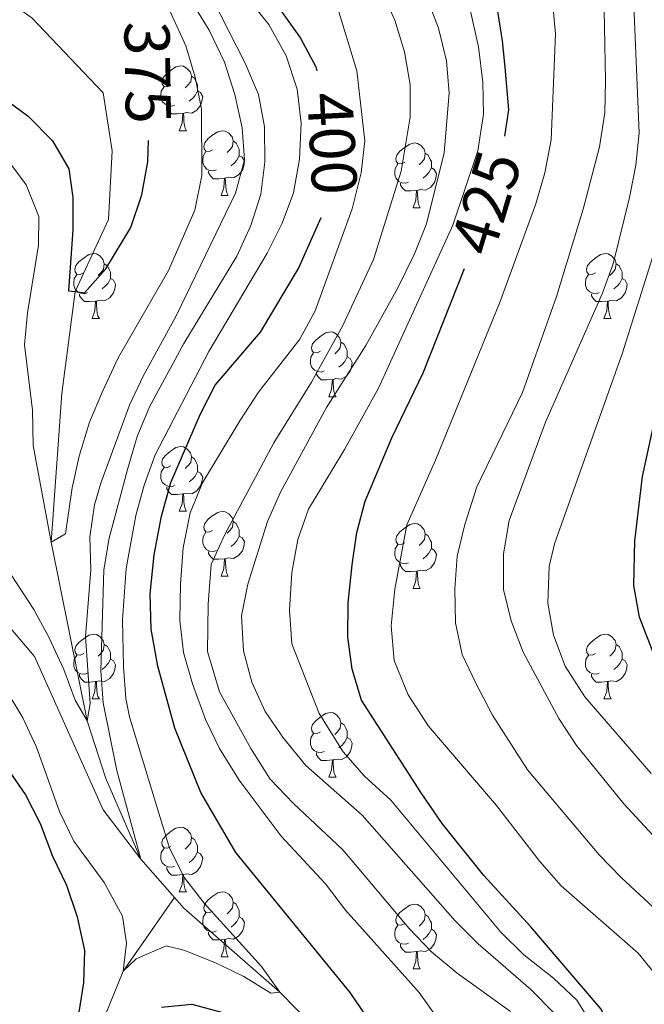
# Model space of a CAD drawing. Extents: x 585548 to 590041, y 779679 to 782707.
# Drawn here: x 587175 to 587272, y 782163 to 782315 of the extents above; entities that cross this region are included whole.
import ezdxf
from ezdxf.enums import TextEntityAlignment as Align

# ---------------------------------------------------------------- set-up
doc = ezdxf.new("R2010")
doc.units = 0
doc.header["$MEASUREMENT"] = 0
doc.linetypes.add('DGN Style 3', pattern=[66.707732, 47.64838, -19.059352])
for name, color, linetype in [('Nivel 11', 7, 'Continuous'), ('Nivel 36', 7, 'Continuous'), ('Nivel 4', 7, 'Continuous'), ('Nivel 41', 7, 'Continuous'), ('Nivel 5', 7, 'Continuous'), ('Nivel 61', 7, 'Continuous'), ('Nivel 63', 7, 'Continuous')]:
    doc.layers.add(name, color=color, linetype=linetype)
doc.styles.add('Style-ariali', font='ariali.shx', dxfattribs={"bigfont": 'arialibig.shx'})

msp = doc.modelspace()

# ---------------------------------------------------------------- linework, layer by layer
at = {"layer": 'Nivel 11', "color": 142, "linetype": 'DGN Style 3', "lineweight": 13}
for points in [[(587157.247, 782329.142, 365.492), (587162.382, 782325.666, 365.613), (587176.678, 782315.586, 372.224), (587187.737, 782303.963, 371.961), (587189.093, 782294.945, 372.14), (587188.517, 782284.344, 373.57), (587183.374, 782273.153, 375), (587181.321, 782257.335, 376.782), (587179.644, 782234.317, 380), (587185.215, 782206.612, 385), (587188.115, 782197.684, 387.14), (587193.574, 782185.156, 390), (587198.746, 782179.247, 393.059)], [(587160.116, 782121.542, 406.631), (587163.252, 782128.784, 405), (587175.129, 782140.976, 402.319), (587184.252, 782151.577, 400), (587190.793, 782167.842, 395), (587198.746, 782179.247, 393.059)], [(587256.701, 782086.249, 406.736), (587249.839, 782102.392, 405), (587242.146, 782124.288, 402.14), (587232.168, 782142.485, 400), (587225.422, 782154.075, 397.676), (587215.102, 782164.585, 395), (587200.213, 782177.573, 393.927), (587198.746, 782179.247, 393.059)]]:
    msp.add_polyline3d(points, dxfattribs=at)
at = {"layer": 'Nivel 36', "color": 92, "linetype": 'Continuous', "lineweight": 0, "flags": 128}
for points in [[(587198.205, 782305.146), (587197.675, 782304.881), (587197.145, 782304.936), (587196.88, 782305.306), (587196.825, 782305.731), (587196.985, 782306.251), (587197.465, 782306.846), (587198.1, 782307.376), (587199, 782307.961), (587199.745, 782308.121), (587200.17, 782308.066), (587200.7, 782307.751), (587201.23, 782307.166), (587201.39, 782306.526), (587201.28, 782305.676), (587200.855, 782305.146), (587200.435, 782304.721)], [(587201.39, 782306.526), (587201.865, 782306.211), (587202.18, 782305.571), (587202.34, 782305.251), (587202.34, 782304.671), (587202.34, 782304.246), (587201.97, 782303.556), (587201.55, 782303.076), (587201.07, 782302.656)], [(587198.79, 782302.066), (587198.365, 782301.906), (587197.78, 782301.966), (587197.305, 782302.176), (587196.88, 782302.601), (587196.665, 782303.186), (587196.665, 782303.606), (587196.72, 782304.191), (587197.145, 782304.881)], [(587202.34, 782304.246), (587202.795, 782303.996), (587203.14, 782303.381), (587203.03, 782302.656), (587202.82, 782302.016), (587202.235, 782301.276), (587201.44, 782300.796), (587200.59, 782300.901), (587200.16, 782300.771)], [(587200.05, 782300.771), (587199.16, 782300.686), (587198.315, 782300.686), (587197.89, 782301.116), (587197.57, 782301.591), (587197.57, 782301.906)], [(587199.505, 782298.086), (587199.94, 782299.246), (587200.05, 782300.771), (587200.16, 782300.771), (587200.195, 782300.186), (587200.23, 782299.501), (587200.3, 782298.886), (587200.415, 782298.486), (587200.63, 782298.086)], [(587199.505, 782298.086), (587200.63, 782298.086)], [(587204.68, 782295.111), (587204.15, 782294.846), (587203.62, 782294.901), (587203.355, 782295.271), (587203.3, 782295.696), (587203.46, 782296.216), (587203.94, 782296.811), (587204.575, 782297.341), (587205.475, 782297.926), (587206.22, 782298.086), (587206.645, 782298.031), (587207.175, 782297.716), (587207.705, 782297.131), (587207.865, 782296.491), (587207.755, 782295.641), (587207.33, 782295.111), (587206.91, 782294.686)], [(587207.865, 782296.491), (587208.34, 782296.176), (587208.655, 782295.536), (587208.815, 782295.216), (587208.815, 782294.636), (587208.815, 782294.211), (587208.445, 782293.521), (587208.025, 782293.041), (587207.545, 782292.621)], [(587234.452, 782293.206), (587233.922, 782292.941), (587233.392, 782292.996), (587233.127, 782293.366), (587233.072, 782293.791), (587233.232, 782294.311), (587233.712, 782294.906), (587234.347, 782295.436), (587235.247, 782296.021), (587235.992, 782296.181), (587236.417, 782296.126), (587236.947, 782295.811), (587237.477, 782295.226), (587237.637, 782294.586), (587237.527, 782293.736), (587237.102, 782293.206), (587236.682, 782292.781)], [(587205.265, 782292.031), (587204.84, 782291.871), (587204.255, 782291.931), (587203.78, 782292.141), (587203.355, 782292.566), (587203.14, 782293.151), (587203.14, 782293.571), (587203.195, 782294.156), (587203.62, 782294.846)], [(587208.815, 782294.211), (587209.27, 782293.961), (587209.615, 782293.346), (587209.505, 782292.621), (587209.295, 782291.981), (587208.71, 782291.241), (587207.915, 782290.761), (587207.065, 782290.866), (587206.635, 782290.736)], [(587237.637, 782294.586), (587238.112, 782294.271), (587238.427, 782293.631), (587238.587, 782293.311), (587238.587, 782292.731), (587238.587, 782292.306), (587238.217, 782291.616), (587237.797, 782291.136), (587237.317, 782290.716)], [(587235.037, 782290.126), (587234.612, 782289.966), (587234.027, 782290.026), (587233.552, 782290.236), (587233.127, 782290.661), (587232.912, 782291.246), (587232.912, 782291.666), (587232.967, 782292.251), (587233.392, 782292.941)], [(587206.525, 782290.736), (587205.635, 782290.651), (587204.79, 782290.651), (587204.365, 782291.081), (587204.045, 782291.556), (587204.045, 782291.871)], [(587238.587, 782292.306), (587239.042, 782292.056), (587239.387, 782291.441), (587239.277, 782290.716), (587239.067, 782290.076), (587238.482, 782289.336), (587237.687, 782288.856), (587236.837, 782288.961), (587236.407, 782288.831)], [(587205.98, 782288.051), (587206.415, 782289.211), (587206.525, 782290.736), (587206.635, 782290.736), (587206.67, 782290.151), (587206.705, 782289.466), (587206.775, 782288.851), (587206.89, 782288.451), (587207.105, 782288.051)], [(587236.297, 782288.831), (587235.407, 782288.746), (587234.562, 782288.746), (587234.137, 782289.176), (587233.817, 782289.651), (587233.817, 782289.966)], [(587205.98, 782288.051), (587207.105, 782288.051)], [(587235.752, 782286.146), (587236.187, 782287.306), (587236.297, 782288.831), (587236.407, 782288.831), (587236.442, 782288.246), (587236.477, 782287.561), (587236.547, 782286.946), (587236.662, 782286.546), (587236.877, 782286.146)], [(587235.752, 782286.146), (587236.877, 782286.146)], [(587184.702, 782276.063), (587184.172, 782275.798), (587183.642, 782275.853), (587183.377, 782276.223), (587183.322, 782276.648), (587183.482, 782277.168), (587183.962, 782277.763), (587184.597, 782278.293), (587185.497, 782278.878), (587186.242, 782279.038), (587186.667, 782278.983), (587187.197, 782278.668), (587187.727, 782278.083), (587187.887, 782277.443), (587187.777, 782276.593), (587187.352, 782276.063), (587186.932, 782275.638)], [(587264.029, 782276.063), (587263.499, 782275.798), (587262.969, 782275.853), (587262.704, 782276.223), (587262.649, 782276.648), (587262.809, 782277.168), (587263.289, 782277.763), (587263.924, 782278.293), (587264.824, 782278.878), (587265.569, 782279.038), (587265.994, 782278.983), (587266.524, 782278.668), (587267.054, 782278.083), (587267.214, 782277.443), (587267.104, 782276.593), (587266.679, 782276.063), (587266.259, 782275.638)], [(587187.887, 782277.443), (587188.362, 782277.128), (587188.677, 782276.488), (587188.837, 782276.168), (587188.837, 782275.588), (587188.837, 782275.163), (587188.467, 782274.473), (587188.047, 782273.993), (587187.567, 782273.573)], [(587267.214, 782277.443), (587267.689, 782277.128), (587268.004, 782276.488), (587268.164, 782276.168), (587268.164, 782275.588), (587268.164, 782275.163), (587267.794, 782274.473), (587267.374, 782273.993), (587266.894, 782273.573)], [(587185.287, 782272.983), (587184.862, 782272.823), (587184.277, 782272.883), (587183.802, 782273.093), (587183.377, 782273.518), (587183.162, 782274.103), (587183.162, 782274.523), (587183.217, 782275.108), (587183.642, 782275.798)], [(587264.614, 782272.983), (587264.189, 782272.823), (587263.604, 782272.883), (587263.129, 782273.093), (587262.704, 782273.518), (587262.489, 782274.103), (587262.489, 782274.523), (587262.544, 782275.108), (587262.969, 782275.798)], [(587188.837, 782275.163), (587189.292, 782274.913), (587189.637, 782274.298), (587189.527, 782273.573), (587189.317, 782272.933), (587188.732, 782272.193), (587187.937, 782271.713), (587187.087, 782271.818), (587186.657, 782271.688)], [(587268.164, 782275.163), (587268.619, 782274.913), (587268.964, 782274.298), (587268.854, 782273.573), (587268.644, 782272.933), (587268.059, 782272.193), (587267.264, 782271.713), (587266.414, 782271.818), (587265.984, 782271.688)], [(587186.547, 782271.688), (587185.657, 782271.603), (587184.812, 782271.603), (587184.387, 782272.033), (587184.067, 782272.508), (587184.067, 782272.823)], [(587265.874, 782271.688), (587264.984, 782271.603), (587264.139, 782271.603), (587263.714, 782272.033), (587263.394, 782272.508), (587263.394, 782272.823)], [(587186.002, 782269.003), (587186.437, 782270.163), (587186.547, 782271.688), (587186.657, 782271.688), (587186.692, 782271.103), (587186.727, 782270.418), (587186.797, 782269.803), (587186.912, 782269.403), (587187.127, 782269.003)], [(587265.329, 782269.003), (587265.764, 782270.163), (587265.874, 782271.688), (587265.984, 782271.688), (587266.019, 782271.103), (587266.054, 782270.418), (587266.124, 782269.803), (587266.239, 782269.403), (587266.454, 782269.003)], [(587186.002, 782269.003), (587187.127, 782269.003)], [(587265.329, 782269.003), (587266.454, 782269.003)], [(587221.393, 782263.923), (587220.863, 782263.658), (587220.333, 782263.713), (587220.068, 782264.083), (587220.013, 782264.508), (587220.173, 782265.028), (587220.653, 782265.623), (587221.288, 782266.153), (587222.188, 782266.738), (587222.933, 782266.898), (587223.358, 782266.843), (587223.888, 782266.528), (587224.418, 782265.943), (587224.578, 782265.303), (587224.468, 782264.453), (587224.043, 782263.923), (587223.623, 782263.498)], [(587224.578, 782265.303), (587225.053, 782264.988), (587225.368, 782264.348), (587225.528, 782264.028), (587225.528, 782263.448), (587225.528, 782263.023), (587225.158, 782262.333), (587224.738, 782261.853), (587224.258, 782261.433)], [(587221.978, 782260.843), (587221.553, 782260.683), (587220.968, 782260.743), (587220.493, 782260.953), (587220.068, 782261.378), (587219.853, 782261.963), (587219.853, 782262.383), (587219.908, 782262.968), (587220.333, 782263.658)], [(587225.528, 782263.023), (587225.983, 782262.773), (587226.328, 782262.158), (587226.218, 782261.433), (587226.008, 782260.793), (587225.423, 782260.053), (587224.628, 782259.573), (587223.778, 782259.678), (587223.348, 782259.548)], [(587223.238, 782259.548), (587222.348, 782259.463), (587221.503, 782259.463), (587221.078, 782259.893), (587220.758, 782260.368), (587220.758, 782260.683)], [(587222.693, 782256.863), (587223.128, 782258.023), (587223.238, 782259.548), (587223.348, 782259.548), (587223.383, 782258.963), (587223.418, 782258.278), (587223.488, 782257.663), (587223.603, 782257.263), (587223.818, 782256.863)], [(587222.693, 782256.863), (587223.818, 782256.863)], [(587198.205, 782246.154), (587197.675, 782245.889), (587197.145, 782245.944), (587196.88, 782246.314), (587196.825, 782246.739), (587196.985, 782247.259), (587197.465, 782247.854), (587198.1, 782248.384), (587199, 782248.969), (587199.745, 782249.129), (587200.17, 782249.074), (587200.7, 782248.759), (587201.23, 782248.174), (587201.39, 782247.534), (587201.28, 782246.684), (587200.855, 782246.154), (587200.435, 782245.729)], [(587201.39, 782247.534), (587201.865, 782247.219), (587202.18, 782246.579), (587202.34, 782246.259), (587202.34, 782245.679), (587202.34, 782245.254), (587201.97, 782244.564), (587201.55, 782244.084), (587201.07, 782243.664)], [(587198.79, 782243.074), (587198.365, 782242.914), (587197.78, 782242.974), (587197.305, 782243.184), (587196.88, 782243.609), (587196.665, 782244.194), (587196.665, 782244.614), (587196.72, 782245.199), (587197.145, 782245.889)], [(587202.34, 782245.254), (587202.795, 782245.004), (587203.14, 782244.389), (587203.03, 782243.664), (587202.82, 782243.024), (587202.235, 782242.284), (587201.44, 782241.804), (587200.59, 782241.909), (587200.16, 782241.779)], [(587200.05, 782241.779), (587199.16, 782241.694), (587198.315, 782241.694), (587197.89, 782242.124), (587197.57, 782242.599), (587197.57, 782242.914)], [(587199.505, 782239.094), (587199.94, 782240.254), (587200.05, 782241.779), (587200.16, 782241.779), (587200.195, 782241.194), (587200.23, 782240.509), (587200.3, 782239.894), (587200.415, 782239.494), (587200.63, 782239.094)], [(587199.505, 782239.094), (587200.63, 782239.094)], [(587204.68, 782236.119), (587204.15, 782235.854), (587203.62, 782235.909), (587203.355, 782236.279), (587203.3, 782236.704), (587203.46, 782237.224), (587203.94, 782237.819), (587204.575, 782238.349), (587205.475, 782238.934), (587206.22, 782239.094), (587206.645, 782239.039), (587207.175, 782238.724), (587207.705, 782238.139), (587207.865, 782237.499), (587207.755, 782236.649), (587207.33, 782236.119), (587206.91, 782235.694)], [(587207.865, 782237.499), (587208.34, 782237.184), (587208.655, 782236.544), (587208.815, 782236.224), (587208.815, 782235.644), (587208.815, 782235.219), (587208.445, 782234.529), (587208.025, 782234.049), (587207.545, 782233.629)], [(587234.452, 782234.214), (587233.922, 782233.949), (587233.392, 782234.004), (587233.127, 782234.374), (587233.072, 782234.799), (587233.232, 782235.319), (587233.712, 782235.914), (587234.347, 782236.444), (587235.247, 782237.029), (587235.992, 782237.189), (587236.417, 782237.134), (587236.947, 782236.819), (587237.477, 782236.234), (587237.637, 782235.594), (587237.527, 782234.744), (587237.102, 782234.214), (587236.682, 782233.789)], [(587205.265, 782233.039), (587204.84, 782232.879), (587204.255, 782232.939), (587203.78, 782233.149), (587203.355, 782233.574), (587203.14, 782234.159), (587203.14, 782234.579), (587203.195, 782235.164), (587203.62, 782235.854)], [(587208.815, 782235.219), (587209.27, 782234.969), (587209.615, 782234.354), (587209.505, 782233.629), (587209.295, 782232.989), (587208.71, 782232.249), (587207.915, 782231.769), (587207.065, 782231.874), (587206.635, 782231.744)], [(587237.637, 782235.594), (587238.112, 782235.279), (587238.427, 782234.639), (587238.587, 782234.319), (587238.587, 782233.739), (587238.587, 782233.314), (587238.217, 782232.624), (587237.797, 782232.144), (587237.317, 782231.724)], [(587235.037, 782231.134), (587234.612, 782230.974), (587234.027, 782231.034), (587233.552, 782231.244), (587233.127, 782231.669), (587232.912, 782232.254), (587232.912, 782232.674), (587232.967, 782233.259), (587233.392, 782233.949)], [(587238.587, 782233.314), (587239.042, 782233.064), (587239.387, 782232.449), (587239.277, 782231.724), (587239.067, 782231.084), (587238.482, 782230.344), (587237.687, 782229.864), (587236.837, 782229.969), (587236.407, 782229.839)], [(587206.525, 782231.744), (587205.635, 782231.659), (587204.79, 782231.659), (587204.365, 782232.089), (587204.045, 782232.564), (587204.045, 782232.879)], [(587205.98, 782229.059), (587206.415, 782230.219), (587206.525, 782231.744), (587206.635, 782231.744), (587206.67, 782231.159), (587206.705, 782230.474), (587206.775, 782229.859), (587206.89, 782229.459), (587207.105, 782229.059)], [(587236.297, 782229.839), (587235.407, 782229.754), (587234.562, 782229.754), (587234.137, 782230.184), (587233.817, 782230.659), (587233.817, 782230.974)], [(587205.98, 782229.059), (587207.105, 782229.059)], [(587235.752, 782227.154), (587236.187, 782228.314), (587236.297, 782229.839), (587236.407, 782229.839), (587236.442, 782229.254), (587236.477, 782228.569), (587236.547, 782227.954), (587236.662, 782227.554), (587236.877, 782227.154)], [(587235.752, 782227.154), (587236.877, 782227.154)], [(587184.702, 782217.071), (587184.172, 782216.806), (587183.642, 782216.861), (587183.377, 782217.231), (587183.322, 782217.656), (587183.482, 782218.176), (587183.962, 782218.771), (587184.597, 782219.301), (587185.497, 782219.886), (587186.242, 782220.046), (587186.667, 782219.991), (587187.197, 782219.676), (587187.727, 782219.091), (587187.887, 782218.451), (587187.777, 782217.601), (587187.352, 782217.071), (587186.932, 782216.646)], [(587264.029, 782217.071), (587263.499, 782216.806), (587262.969, 782216.861), (587262.704, 782217.231), (587262.649, 782217.656), (587262.809, 782218.176), (587263.289, 782218.771), (587263.924, 782219.301), (587264.824, 782219.886), (587265.569, 782220.046), (587265.994, 782219.991), (587266.524, 782219.676), (587267.054, 782219.091), (587267.214, 782218.451), (587267.104, 782217.601), (587266.679, 782217.071), (587266.259, 782216.646)], [(587187.887, 782218.451), (587188.362, 782218.136), (587188.677, 782217.496), (587188.837, 782217.176), (587188.837, 782216.596), (587188.837, 782216.171), (587188.467, 782215.481), (587188.047, 782215.001), (587187.567, 782214.581)], [(587267.214, 782218.451), (587267.689, 782218.136), (587268.004, 782217.496), (587268.164, 782217.176), (587268.164, 782216.596), (587268.164, 782216.171), (587267.794, 782215.481), (587267.374, 782215.001), (587266.894, 782214.581)], [(587185.287, 782213.991), (587184.862, 782213.831), (587184.277, 782213.891), (587183.802, 782214.101), (587183.377, 782214.526), (587183.162, 782215.111), (587183.162, 782215.531), (587183.217, 782216.116), (587183.642, 782216.806)], [(587264.614, 782213.991), (587264.189, 782213.831), (587263.604, 782213.891), (587263.129, 782214.101), (587262.704, 782214.526), (587262.489, 782215.111), (587262.489, 782215.531), (587262.544, 782216.116), (587262.969, 782216.806)], [(587188.837, 782216.171), (587189.292, 782215.921), (587189.637, 782215.306), (587189.527, 782214.581), (587189.317, 782213.941), (587188.732, 782213.201), (587187.937, 782212.721), (587187.087, 782212.826), (587186.657, 782212.696)], [(587268.164, 782216.171), (587268.619, 782215.921), (587268.964, 782215.306), (587268.854, 782214.581), (587268.644, 782213.941), (587268.059, 782213.201), (587267.264, 782212.721), (587266.414, 782212.826), (587265.984, 782212.696)], [(587186.547, 782212.696), (587185.657, 782212.611), (587184.812, 782212.611), (587184.387, 782213.041), (587184.067, 782213.516), (587184.067, 782213.831)], [(587265.874, 782212.696), (587264.984, 782212.611), (587264.139, 782212.611), (587263.714, 782213.041), (587263.394, 782213.516), (587263.394, 782213.831)], [(587186.002, 782210.011), (587186.437, 782211.171), (587186.547, 782212.696), (587186.657, 782212.696), (587186.692, 782212.111), (587186.727, 782211.426), (587186.797, 782210.811), (587186.912, 782210.411), (587187.127, 782210.011)], [(587265.329, 782210.011), (587265.764, 782211.171), (587265.874, 782212.696), (587265.984, 782212.696), (587266.019, 782212.111), (587266.054, 782211.426), (587266.124, 782210.811), (587266.239, 782210.411), (587266.454, 782210.011)], [(587186.002, 782210.011), (587187.127, 782210.011)], [(587265.329, 782210.011), (587266.454, 782210.011)], [(587221.393, 782204.931), (587220.863, 782204.666), (587220.333, 782204.721), (587220.068, 782205.091), (587220.013, 782205.516), (587220.173, 782206.036), (587220.653, 782206.631), (587221.288, 782207.161), (587222.188, 782207.746), (587222.933, 782207.906), (587223.358, 782207.851), (587223.888, 782207.536), (587224.418, 782206.951), (587224.578, 782206.311), (587224.468, 782205.461), (587224.043, 782204.931), (587223.623, 782204.506)], [(587224.578, 782206.311), (587225.053, 782205.996), (587225.368, 782205.356), (587225.528, 782205.036), (587225.528, 782204.456), (587225.528, 782204.031), (587225.158, 782203.341), (587224.738, 782202.861), (587224.258, 782202.441)], [(587221.978, 782201.851), (587221.553, 782201.691), (587220.968, 782201.751), (587220.493, 782201.961), (587220.068, 782202.386), (587219.853, 782202.971), (587219.853, 782203.391), (587219.908, 782203.976), (587220.333, 782204.666)], [(587225.528, 782204.031), (587225.983, 782203.781), (587226.328, 782203.166), (587226.218, 782202.441), (587226.008, 782201.801), (587225.423, 782201.061), (587224.628, 782200.581), (587223.778, 782200.686), (587223.348, 782200.556)], [(587223.238, 782200.556), (587222.348, 782200.471), (587221.503, 782200.471), (587221.078, 782200.901), (587220.758, 782201.376), (587220.758, 782201.691)], [(587222.693, 782197.871), (587223.128, 782199.031), (587223.238, 782200.556), (587223.348, 782200.556), (587223.383, 782199.971), (587223.418, 782199.286), (587223.488, 782198.671), (587223.603, 782198.271), (587223.818, 782197.871)], [(587222.693, 782197.871), (587223.818, 782197.871)], [(587198.205, 782187.162), (587197.675, 782186.897), (587197.145, 782186.952), (587196.88, 782187.322), (587196.825, 782187.747), (587196.985, 782188.267), (587197.465, 782188.862), (587198.1, 782189.392), (587199, 782189.977), (587199.745, 782190.137), (587200.17, 782190.082), (587200.7, 782189.767), (587201.23, 782189.182), (587201.39, 782188.542), (587201.28, 782187.692), (587200.855, 782187.162), (587200.435, 782186.737)], [(587201.39, 782188.542), (587201.865, 782188.227), (587202.18, 782187.587), (587202.34, 782187.267), (587202.34, 782186.687), (587202.34, 782186.262), (587201.97, 782185.572), (587201.55, 782185.092), (587201.07, 782184.672)], [(587198.79, 782184.082), (587198.365, 782183.922), (587197.78, 782183.982), (587197.305, 782184.192), (587196.88, 782184.617), (587196.665, 782185.202), (587196.665, 782185.622), (587196.72, 782186.207), (587197.145, 782186.897)], [(587202.34, 782186.262), (587202.795, 782186.012), (587203.14, 782185.397), (587203.03, 782184.672), (587202.82, 782184.032), (587202.235, 782183.292), (587201.44, 782182.812), (587200.59, 782182.917), (587200.16, 782182.787)], [(587200.05, 782182.787), (587199.16, 782182.702), (587198.315, 782182.702), (587197.89, 782183.132), (587197.57, 782183.607), (587197.57, 782183.922)], [(587199.505, 782180.102), (587199.94, 782181.262), (587200.05, 782182.787), (587200.16, 782182.787), (587200.195, 782182.202), (587200.23, 782181.517), (587200.3, 782180.902), (587200.415, 782180.502), (587200.63, 782180.102)], [(587199.505, 782180.102), (587200.63, 782180.102)], [(587204.68, 782177.127), (587204.15, 782176.862), (587203.62, 782176.917), (587203.355, 782177.287), (587203.3, 782177.712), (587203.46, 782178.232), (587203.94, 782178.827), (587204.575, 782179.357), (587205.475, 782179.942), (587206.22, 782180.102), (587206.645, 782180.047), (587207.175, 782179.732), (587207.705, 782179.147), (587207.865, 782178.507), (587207.755, 782177.657), (587207.33, 782177.127), (587206.91, 782176.702)], [(587207.865, 782178.507), (587208.34, 782178.192), (587208.655, 782177.552), (587208.815, 782177.232), (587208.815, 782176.652), (587208.815, 782176.227), (587208.445, 782175.537), (587208.025, 782175.057), (587207.545, 782174.637)], [(587234.452, 782175.222), (587233.922, 782174.957), (587233.392, 782175.012), (587233.127, 782175.382), (587233.072, 782175.807), (587233.232, 782176.327), (587233.712, 782176.922), (587234.347, 782177.452), (587235.247, 782178.037), (587235.992, 782178.197), (587236.417, 782178.142), (587236.947, 782177.827), (587237.477, 782177.242), (587237.637, 782176.602), (587237.527, 782175.752), (587237.102, 782175.222), (587236.682, 782174.797)], [(587205.265, 782174.047), (587204.84, 782173.887), (587204.255, 782173.947), (587203.78, 782174.157), (587203.355, 782174.582), (587203.14, 782175.167), (587203.14, 782175.587), (587203.195, 782176.172), (587203.62, 782176.862)], [(587237.637, 782176.602), (587238.112, 782176.287), (587238.427, 782175.647), (587238.587, 782175.327), (587238.587, 782174.747), (587238.587, 782174.322), (587238.217, 782173.632), (587237.797, 782173.152), (587237.317, 782172.732)], [(587208.815, 782176.227), (587209.27, 782175.977), (587209.615, 782175.362), (587209.505, 782174.637), (587209.295, 782173.997), (587208.71, 782173.257), (587207.915, 782172.777), (587207.065, 782172.882), (587206.635, 782172.752)], [(587206.525, 782172.752), (587205.635, 782172.667), (587204.79, 782172.667), (587204.365, 782173.097), (587204.045, 782173.572), (587204.045, 782173.887)], [(587235.037, 782172.142), (587234.612, 782171.982), (587234.027, 782172.042), (587233.552, 782172.252), (587233.127, 782172.677), (587232.912, 782173.262), (587232.912, 782173.682), (587232.967, 782174.267), (587233.392, 782174.957)], [(587238.587, 782174.322), (587239.042, 782174.072), (587239.387, 782173.457), (587239.277, 782172.732), (587239.067, 782172.092), (587238.482, 782171.352), (587237.687, 782170.872), (587236.837, 782170.977), (587236.407, 782170.847)], [(587205.98, 782170.067), (587206.415, 782171.227), (587206.525, 782172.752), (587206.635, 782172.752), (587206.67, 782172.167), (587206.705, 782171.482), (587206.775, 782170.867), (587206.89, 782170.467), (587207.105, 782170.067)], [(587236.297, 782170.847), (587235.407, 782170.762), (587234.562, 782170.762), (587234.137, 782171.192), (587233.817, 782171.667), (587233.817, 782171.982)], [(587235.752, 782168.162), (587236.187, 782169.322), (587236.297, 782170.847), (587236.407, 782170.847), (587236.442, 782170.262), (587236.477, 782169.577), (587236.547, 782168.962), (587236.662, 782168.562), (587236.877, 782168.162)], [(587205.98, 782170.067), (587207.105, 782170.067)], [(587235.752, 782168.162), (587236.877, 782168.162)]]:
    msp.add_lwpolyline(points, dxfattribs=at)
at = {"layer": 'Nivel 4', "color": 25, "linetype": 'Continuous', "lineweight": 30, "flags": 128}
for points, elevation in [([(587249.966, 782297.25), (587250.612, 782301.332), (587250.007, 782307.925), (587249.631, 782312.032), (587247.78, 782323.467), (587246.521, 782328.305), (587243.673, 782332.366), (587238.744, 782342.083), (587237.575, 782344.143), (587234.226, 782350.043), (587228.767, 782361.224), (587228.551, 782361.666), (587222.547, 782376.973), (587222.542, 782382.479), (587224.47, 782387.225), (587227.805, 782390.625), (587232.254, 782393.147), (587237.038, 782394.6), (587242.338, 782395.495), (587253.335, 782396.622), (587271.396, 782401.007), (587283.757, 782403.891), (587295.446, 782409.214)], 425), ([(587196.957, 782407.94), (587193.909, 782399.29), (587192.864, 782395.564), (587189.29, 782382.825), (587187.698, 782377.084), (587186.878, 782374.128), (587186.798, 782373.841), (587186.44, 782371.027), (587187.001, 782365.867), (587188.216, 782361.017), (587190.972, 782355.27), (587202.017, 782332.232), (587205.172, 782328.352), (587212.441, 782320.628), (587218.323, 782312.409), (587220.653, 782307.985), (587220.857, 782307.342)], 400), ([(587121.83, 782322.086), (587145.96, 782309.843), (587150.775, 782308.488), (587162.127, 782306.872), (587166.98, 782305.681), (587171.971, 782303.379), (587176.098, 782300.326), (587179.882, 782296.522), (587182.386, 782292.194), (587182.995, 782287.739), (587183.001, 782282.738), (587182.364, 782273.273), (587183.374, 782273.153), (587184.824, 782272.982), (587188.146, 782276.68), (587191.994, 782283.092), (587193.726, 782288.153), (587194.646, 782293.26), (587194.762, 782296.581)], 375), ([(587229.329, 782159.66), (587226.008, 782164.502), (587208.276, 782186.197), (587202.835, 782195.519), (587198.844, 782205.467), (587196.206, 782215.118), (587195.133, 782220.814), (587195.002, 782226.283), (587195.597, 782232.343), (587196.76, 782238.364), (587198.222, 782243.54), (587202.781, 782254.204), (587205.07, 782258.648), (587212.127, 782266.88), (587217.987, 782276.707), (587221.485, 782284.623)], 400), ([(587271.624, 782130.186), (587271.019, 782147.085), (587269.609, 782152.472), (587264.915, 782161.955), (587254.009, 782174.713), (587246.74, 782182.671), (587240.272, 782190.717), (587236.984, 782195.45), (587227.739, 782209.829), (587226.329, 782214.626), (587225.634, 782219.583), (587225.71, 782224.899), (587226.314, 782230.794), (587227.012, 782235.832), (587228.325, 782240.656), (587232.447, 782250.468), (587237.297, 782260.557), (587243.737, 782276.735)], 425), ([(587273.089, 782216.931), (587270.858, 782222.669), (587269.95, 782227.6), (587270.144, 782234.499), (587271.291, 782244.488), (587273.531, 782254.704)], 450), ([(587163.113, 782213.268), (587175.66, 782195.143), (587177.967, 782190.707), (587179.884, 782185.662), (587182.044, 782181.149), (587183.677, 782176.228), (587184.819, 782171.022), (587184.649, 782166.022), (587182.96, 782155.324)], 400), ([(587196.775, 782162.248), (587201.46, 782162.721), (587206.281, 782161.408)], 400)]:
    msp.add_lwpolyline(points, dxfattribs=dict(at, elevation=elevation))
at = {"layer": 'Nivel 5', "color": 25, "linetype": 'Continuous', "lineweight": 0, "flags": 128}
for points, elevation in [([(587233.882, 782291.793), (587235.28, 782300.169), (587235.295, 782305.169), (587234.419, 782310.307), (587232.939, 782315.201), (587228.522, 782324.937), (587222.264, 782333.536), (587215.212, 782341.85), (587205.609, 782354.63), (587202.603, 782359.409), (587200.491, 782363.975), (587198.968, 782368.739), (587199.174, 782373.752), (587200.477, 782378.441), (587203.893, 782387.96), (587205.273, 782396.96), (587207.365, 782406.142), (587207.966, 782408.082)], 410), ([(587170.741, 782233.269), (587176.941, 782223.881), (587179.343, 782219.496), (587181.635, 782214.574), (587183.396, 782209.831), (587185.215, 782206.612), (587185.681, 782209.306), (587184.969, 782219.672), (587185.779, 782230.039), (587185.657, 782235.134), (587186.383, 782240.082), (587187.348, 782243.452), (587191.788, 782255.521), (587193.923, 782260.042), (587199.047, 782269.369), (587208.215, 782288.393), (587209.615, 782293.548), (587209.255, 782298.535), (587208.1, 782303.695), (587206.5, 782308.731), (587204.131, 782313.677), (587195.586, 782327.68)], 385), ([(587172.363, 782211.868), (587175.237, 782207.068), (587177.401, 782202.56), (587180.968, 782192.544), (587183.152, 782187.981), (587187.852, 782181.544), (587190.727, 782176.334), (587191.317, 782172.177), (587190.793, 782167.842), (587192.842, 782169.718), (587197.466, 782171.772), (587200.22, 782171.072), (587205.024, 782169.144), (587209.536, 782166.981), (587213.696, 782164.408), (587215.102, 782164.585), (587212.267, 782168.539), (587203.376, 782178.337), (587200.307, 782182.282), (587197.976, 782186.908), (587191.786, 782207.22), (587191.223, 782210.07), (587190.853, 782215.058), (587190.732, 782222.273), (587191.304, 782230.207), (587192.794, 782238.465), (587194.062, 782243.163), (587195.799, 782247.864), (587204.115, 782263.839), (587213.122, 782279.082), (587215.46, 782283.769), (587217.241, 782288.438), (587218.15, 782293.681), (587218.382, 782299.253), (587217.761, 782304.544), (587216.064, 782309.706), (587213.405, 782314.55), (587203.201, 782327.157)], 395), ([(587275.793, 782175.131), (587268.053, 782182.272), (587264.576, 782185.866), (587253.513, 782199.008), (587248.086, 782207.486), (587245.536, 782212.354), (587243.364, 782216.92), (587242.322, 782221.812), (587242.239, 782227.072), (587242.581, 782232.157), (587243.753, 782237.067), (587245.624, 782242.868), (587252.697, 782257.516), (587257.975, 782272.409), (587262.129, 782285.916), (587264.664, 782295.596), (587265.48, 782300.831), (587265.6, 782305.866), (587265.254, 782322.437)], 435), ([(587172.502, 782294.107), (587175.786, 782289.717), (587177.723, 782284.8), (587177.669, 782280.348), (587175.98, 782269.863), (587175.499, 782264.882), (587176.755, 782254.754), (587176.877, 782249.307), (587179.644, 782234.317), (587181.868, 782235.607), (587182.912, 782242.733), (587184.006, 782247.631), (587185.604, 782252.924), (587187.623, 782257.661), (587190.042, 782262.907), (587197.819, 782276.443), (587201.937, 782285.775), (587203.017, 782291.141), (587202.95, 782301.456), (587201.969, 782306.358), (587200.54, 782311.235), (587196.08, 782321.011)], 380), ([(587167.068, 782228.364), (587177.087, 782216.591), (587187.695, 782192.847), (587193.574, 782185.156), (587189.82, 782198.945), (587187.695, 782209.397), (587187.336, 782214.384), (587187.793, 782230.013), (587188.636, 782234.941), (587191.468, 782245.595), (587192.986, 782250.692), (587194.899, 782255.313), (587200.235, 782265.106), (587208.422, 782278.643), (587210.584, 782283.389), (587212.161, 782288.251), (587212.774, 782293.214), (587212.744, 782298.698), (587211.806, 782303.705), (587209.676, 782308.646), (587204.637, 782318.524)], 390), ([(587257.541, 782161.434), (587254.013, 782164.978), (587245.818, 782172.083), (587242.297, 782175.633), (587227.862, 782191.997), (587219.144, 782199.702), (587215.685, 782203.915), (587212.811, 782208.071), (587210.759, 782212.63), (587209.479, 782217.47), (587209.167, 782222.885), (587210.119, 782227.792), (587213.189, 782237.494), (587215.181, 782242.06), (587222.338, 782255.206), (587228.455, 782264.778), (587233.389, 782273.755), (587235.997, 782279.017), (587237.82, 782283.674), (587240.551, 782294.659), (587241.362, 782303.913), (587240.929, 782308.892), (587239.676, 782313.975), (587237.885, 782318.72)], 415), ([(587279.301, 782181.953), (587268.404, 782193.753), (587261.068, 782202.786), (587258.341, 782206.978), (587252.796, 782217.244), (587250.976, 782222.103), (587249.754, 782226.955), (587249.79, 782232.488), (587250.669, 782237.682), (587256.277, 782252.915), (587265.044, 782272.777), (587266.786, 782277.463), (587269.305, 782287.716), (587270.296, 782292.753), (587270.819, 782297.732), (587269.929, 782318.776)], 440), ([(587242.526, 782156.267), (587236.7, 782164.532), (587225.288, 782177.277), (587222.18, 782181.373), (587215.292, 782188.746), (587208.815, 782197.403), (587205.762, 782202.325), (587203.577, 782206.821), (587201.536, 782212.336), (587200.184, 782217.196), (587199.594, 782222.161), (587199.706, 782227.855), (587200.111, 782233.419), (587201.219, 782238.867), (587203.127, 782243.49), (587208.878, 782253.106), (587211.802, 782257.56), (587218.178, 782265.765), (587220.558, 782270.163), (587226.3, 782285.978), (587227.701, 782291.543), (587228.264, 782296.522), (587227.042, 782307.356), (587223.87, 782317.719)], 405), ([(587273.793, 782166.718), (587270.654, 782170.61), (587258.728, 782181.053), (587255.424, 782184.806), (587248.701, 782193.519), (587238.155, 782205.772), (587234.98, 782210.666), (587232.809, 782215.994), (587232.335, 782221.323), (587232.915, 782227.005), (587234.792, 782236.999), (587239.222, 782247.04), (587249.251, 782271.606), (587254.764, 782286.763), (587256.177, 782291.558), (587257.156, 782296.663), (587257.844, 782313.121), (587257.363, 782318.096)], 430), ([(587264.007, 782158.684), (587261.132, 782163.308), (587257.496, 782166.74), (587252.927, 782170.328), (587249.378, 782173.85), (587232.289, 782194.322), (587228.244, 782198.066), (587224.925, 782201.804), (587221.207, 782207.782), (587216.981, 782218.53), (587216.622, 782223.78), (587216.97, 782229.624), (587217.902, 782234.72), (587219.525, 782239.449), (587225.143, 782248.666), (587230.414, 782258.158), (587241.928, 782283.47), (587245.783, 782294.953), (587246.656, 782300.634), (587246.567, 782305.633), (587245.885, 782311.059), (587244.591, 782316.797)], 420), ([(587250.87, 782161.555), (587242.607, 782167.521), (587238.621, 782170.797), (587235.17, 782174.415), (587224.886, 782186.61), (587217.203, 782193.816), (587213.61, 782197.599), (587210.59, 782202.308), (587205.744, 782211.135), (587203.889, 782217.346), (587203.983, 782224.722), (587204.48, 782230.856), (587206.541, 782235.411), (587214.169, 782249.697), (587220.032, 782259.099), (587224.854, 782267.896), (587229.627, 782278.122), (587233.882, 782291.793)], 410), ([(587272.666, 782198.482), (587262.368, 782210.34), (587259.35, 782215.114), (587257.53, 782219.915), (587256.616, 782224.844), (587256.872, 782230.525), (587257.693, 782234.03), (587268.207, 782263.674), (587273.171, 782279.434)], 445)]:
    msp.add_lwpolyline(points, dxfattribs=dict(at, elevation=elevation))
at = {"layer": 'Nivel 61', "color": 19, "linetype": 'Continuous', "lineweight": 0}
msp.add_3dface([(586472.83, 780084.6), (586443.42, 782398.19), (589829.34, 782442), (589859.89, 780128.41)], dxfattribs=at)
at = {"layer": 'Nivel 63', "color": 7, "linetype": 'Continuous', "lineweight": 0}
msp.add_3dface([(585586.567, 779679.25), (590041.189, 779736.868), (590002.777, 782706.631), (585548.154, 782649.012)], dxfattribs=at)

# ---------------------------------------------------------------- texts
at = {"layer": 'Nivel 41', "color": 25, "linetype": 'Continuous', "lineweight": 0, "style": 'Style-ariali'}
for s, rotation, p in [('375', 271, (587194.619, 782307.101, 375)), ('400', 273, (587223.243, 782296.092, 400)), ('425', 73, (587247.074, 782286.927, 425))]:
    msp.add_text(s, height=7, rotation=rotation, dxfattribs=at).set_placement(p, align=Align.MIDDLE_CENTER)

doc.saveas('drawing.dxf')
